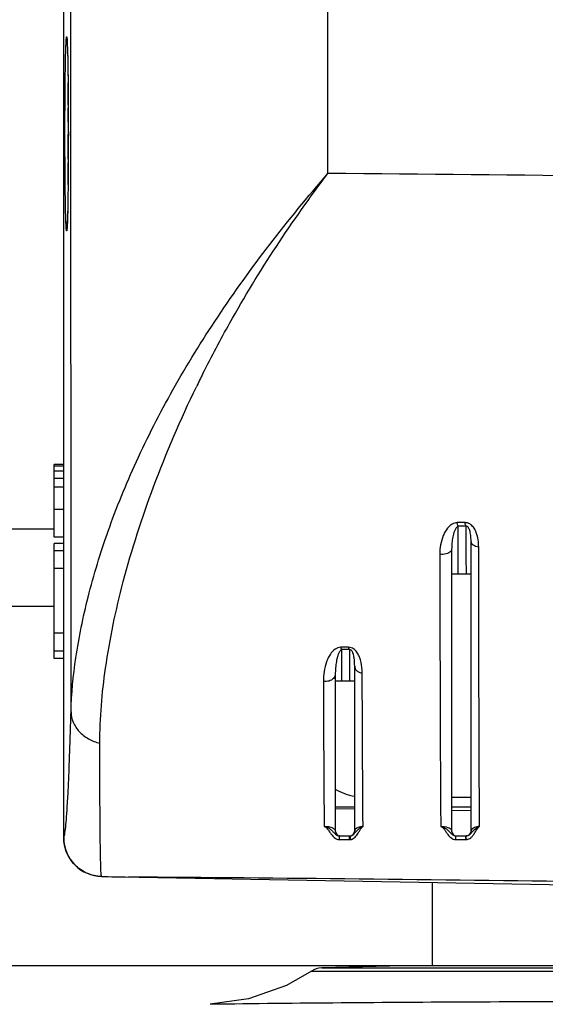
# Model space of a CAD drawing. Units: millimetres. Extents: x 58396 to 60323, y 3038 to 4351.
# Drawn here: x 58834 to 58861, y 3614 to 3665 of the extents above; entities that cross this region are included whole.
import ezdxf

# ---------------------------------------------------------------- set-up
doc = ezdxf.new("R2010")
doc.units = ezdxf.units.MM
doc.header["$LTSCALE"] = 16.335
doc.header["$PDMODE"] = 3
doc.header["$PDSIZE"] = 0.3125
doc.layers.get('0').update_dxf_attribs({"linetype": 'CONTINUOUS'})
doc.layers.get('Defpoints').update_dxf_attribs({"linetype": 'CONTINUOUS'})
doc.layers.add('02___PRT_ALL_AXES', color=7, linetype='CONTINUOUS')
doc.layers.add('尺寸线', color=3, linetype='CONTINUOUS', lineweight=13)
doc.styles.get("Standard").update_dxf_attribs({"font": 'txt', "width": 0.8})
doc.dimstyles.new('ISO-25', dxfattribs={"dimtxt": 9, "dimasz": 7, "dimexe": 1.25, "dimexo": 0.625, "dimtad": 1, "dimdsep": 46, "dimtxsty": 'Standard', "dimblk": 'CLOSEDBLANK', "dimcen": 2.5, "dimadec": 0, "dimazin": 0, "dimtfac": 1, "dimtmove": 0, "dimatfit": 3, "dimldrblk": 'CLOSEDBLANK', "dimfxl": 1, "dimarcsym": 0})

# ---------------------------------------------------------------- blocks, each defined once
blk = doc.blocks.new('_ClosedBlank')
at = {"color": 0, "linetype": 'ByBlock', "lineweight": -2}
for p, q in [((-1, 0.1667), (0, 0)), ((-1, 0.1667), (-1, -0.1667)), ((0, 0), (-1, -0.1667))]:
    blk.add_line(p, q, dxfattribs=at)
blk = doc.blocks.new('*D12')
at = {"layer": 'Defpoints', "color": 0, "transparency": 16777216}
for p in [(58890.019, 3966.42), (58674.892, 3615.721), (58890.015, 3615.721)]:
    blk.add_point(p, dxfattribs=at)
at = {"layer": '尺寸线', "color": 0, "lineweight": -2, "transparency": 16777216}
for p, q in [((58889.394, 3966.42), (58673.642, 3966.42)), ((58674.892, 3959.42), (58674.892, 3622.721)), ((58889.39, 3615.721), (58673.642, 3615.721))]:
    blk.add_line(p, q, dxfattribs=at)
at = {"layer": '尺寸线', "color": 0, "lineweight": -2, "transparency": 16777216, "xscale": 7, "yscale": 7, "zscale": 7}
for p, rotation in [((58674.892, 3966.42), 90), ((58674.892, 3615.721), 270)]:
    blk.add_blockref('_ClosedBlank', p, dxfattribs=dict(at, rotation=rotation))
at = {"layer": '尺寸线', "color": 0, "transparency": 16777216, "insert": (58661.865, 3791.07), "char_height": 9, "attachment_point": 5, "rotation": 90}
blk.add_mtext('{\\H2.2222x;351mm [13.81in]}', dxfattribs=at)
blk = doc.blocks.new('*D14')
at = {"layer": 'Defpoints', "color": 0, "transparency": 16777216}
for p in [(58836.515, 3680.529), (58836.515, 3622.32), (58943.515, 3622.327)]:
    blk.add_point(p, dxfattribs=at)
at = {"layer": '尺寸线', "color": 0, "lineweight": -2, "transparency": 16777216}
for p, q in [((58836.515, 3622.945), (58836.515, 3681.779)), ((58943.515, 3622.952), (58943.515, 3681.779)), ((58936.515, 3680.529), (58843.515, 3680.529))]:
    blk.add_line(p, q, dxfattribs=at)
at = {"layer": '尺寸线', "color": 0, "lineweight": -2, "transparency": 16777216, "xscale": 7, "yscale": 7, "zscale": 7, "rotation": 180}
blk.add_blockref('_ClosedBlank', (58836.515, 3680.529), dxfattribs=at)
at = {"layer": '尺寸线', "color": 0, "lineweight": -2, "transparency": 16777216, "xscale": 7, "yscale": 7, "zscale": 7}
blk.add_blockref('_ClosedBlank', (58943.515, 3680.529), dxfattribs=at)
at = {"layer": '尺寸线', "color": 0, "transparency": 16777216, "insert": (58890.015, 3686.735), "char_height": 9, "attachment_point": 5}
blk.add_mtext('107mm [4.21in]', dxfattribs=at)

msp = doc.modelspace()

# ---------------------------------------------------------------- linework, layer by layer
at = {"color": 7, "linetype": 'Continuous'}
for p, q in [((58836.515, 3622.32), (58836.515, 3907.021)), ((58836.719, 3662.474), (58836.722, 3662.331)), ((58836.736, 3661.396), (58836.738, 3661.252)), ((58836.747, 3660.108), (58836.748, 3659.946)), ((58836.751, 3658.674), (58836.751, 3658.621)), ((58836.748, 3657.313), (58836.747, 3657.128)), ((58836.738, 3656.004), (58836.736, 3655.86)), ((58836.722, 3654.916), (58836.719, 3654.764)), ((58836.515, 3641.575), (58836.015, 3641.575)), ((58836.015, 3637.824), (58836.015, 3641.575)), ((58836.265, 3641.485), (58836.015, 3641.485)), ((58836.515, 3641.228), (58836.015, 3641.228)), ((58836.515, 3641.485), (58836.265, 3641.485)), ((58836.515, 3640.838), (58836.015, 3640.838)), ((58836.515, 3640.392), (58836.015, 3640.392)), ((58836.515, 3639.251), (58836.015, 3639.251)), ((58857.206, 3638.57), (58856.806, 3638.569)), ((58817.673, 3638.251), (58836.015, 3638.251)), ((58856.854, 3637.517), (58856.853, 3638.383)), ((58857.253, 3638.383), (58856.853, 3638.383)), ((58857.253, 3638.383), (58857.254, 3636.786)), ((58836.515, 3637.824), (58836.015, 3637.824)), ((58856.854, 3636.696), (58856.854, 3637.517)), ((58857.515, 3622.671), (58857.515, 3637.586)), ((58836.515, 3637.5), (58836.015, 3637.5)), ((58836.015, 3631.572), (58836.015, 3637.5)), ((58836.515, 3637.122), (58836.015, 3637.122)), ((58856.515, 3637.205), (58856.515, 3622.671)), ((58856.855, 3635.921), (58856.854, 3636.696)), ((58857.254, 3636.786), (58857.255, 3635.921)), ((58836.515, 3636.209), (58836.015, 3636.209)), ((58856.515, 3635.921), (58857.515, 3635.921)), ((58836.015, 3634.251), (58817.673, 3634.251)), ((58836.515, 3632.862), (58836.015, 3632.862)), ((58836.515, 3631.948), (58836.015, 3631.948)), ((58851.199, 3632.144), (58850.799, 3632.143)), ((58850.854, 3630.924), (58850.853, 3632.021)), ((58851.253, 3632.021), (58850.853, 3632.021)), ((58851.253, 3632.021), (58851.254, 3630.982)), ((58836.515, 3631.572), (58836.015, 3631.572)), ((58836.515, 3631.572), (58836.015, 3631.572)), ((58850.854, 3630.421), (58850.854, 3630.924)), ((58851.254, 3630.982), (58851.254, 3630.421)), ((58851.515, 3622.671), (58851.515, 3631.162)), ((58850.515, 3630.747), (58850.515, 3622.671)), ((58850.515, 3630.421), (58851.515, 3630.421)), ((58856.515, 3624.421), (58857.515, 3624.421)), ((58850.515, 3623.921), (58851.515, 3623.921)), ((58851.515, 3623.802), (58850.515, 3623.816)), ((58856.515, 3623.921), (58857.515, 3623.921)), ((58857.515, 3623.718), (58856.515, 3623.732)), ((58849.944, 3622.902), (58849.984, 3622.894)), ((58850.745, 3622.421), (58851.265, 3622.421)), ((58856.749, 3622.421), (58857.265, 3622.421)), ((58857.303, 3622.423), (58857.265, 3622.421)), ((58850.734, 3622.226), (58851.252, 3622.226)), ((58856.738, 3622.226), (58857.254, 3622.226)), ((58838.48, 3620.32), (58890.015, 3619.421)), ((58854.015, 3615.721), (58849.814, 3615.611)), ((58926.015, 3615.721), (58854.015, 3615.721)), ((58849.281, 3615.44), (58853.968, 3615.445)), ((58849.814, 3615.611), (58854.784, 3615.61)), ((58849.96, 3615.44), (58851.653, 3615.442)), ((58851.653, 3615.442), (58854.324, 3615.445)), ((58854.324, 3615.445), (58890.015, 3615.455)), ((58854.784, 3615.61), (58890.015, 3615.61))]:
    msp.add_line(p, q, dxfattribs=at)
for points in [[(58836.684, 3663.445), (58836.683, 3663.449), (58836.684, 3663.434), (58836.688, 3663.381), (58836.693, 3663.297), (58836.698, 3663.186), (58836.703, 3663.051), (58836.708, 3662.891), (58836.713, 3662.707), (58836.718, 3662.499), (58836.723, 3662.268), (58836.727, 3662.014), (58836.731, 3661.738), (58836.735, 3661.439), (58836.739, 3661.119), (58836.742, 3660.779), (58836.745, 3660.42), (58836.747, 3660.044), (58836.749, 3659.653), (58836.75, 3659.248), (58836.75, 3658.832), (58836.751, 3658.621)], [(58836.751, 3658.621), (58836.75, 3658.36), (58836.75, 3657.891), (58836.748, 3657.436), (58836.746, 3656.999), (58836.743, 3656.582), (58836.74, 3656.188), (58836.736, 3655.82), (58836.731, 3655.479), (58836.726, 3655.167), (58836.721, 3654.885), (58836.716, 3654.634), (58836.71, 3654.414), (58836.704, 3654.225), (58836.699, 3654.068), (58836.693, 3653.944), (58836.688, 3653.853), (58836.684, 3653.801), (58836.683, 3653.794)], [(58849.944, 3622.901), (58849.961, 3622.895), (58849.975, 3622.886)], [(58849.281, 3615.44), (58848.005, 3614.709), (58846.047, 3614.01), (58844.064, 3613.734)], [(58853.968, 3615.445), (58857.816, 3615.448), (58861.803, 3615.45), (58865.93, 3615.452), (58869.984, 3615.453), (58873.87, 3615.454), (58877.54, 3615.454), (58880.965, 3615.455), (58884.131, 3615.455), (58896.469, 3615.455)]]:
    msp.add_lwpolyline(points, dxfattribs=at)
for centre, radius, start, end in [((58819.082, 3662.497), 17.63, 2.1873, 2.4575), ((58814.095, 3662.306), 22.621, 2.0122, 2.1907), ((58629.045, 3659.025), 207.705, 0.29875, 0.61433), ((58557.663, 3658.626), 279.088, 0.00974, 0.27099), ((58555.476, 3658.62), 281.274, 359.73373, 0.00004), ((58615.91, 3658.32), 220.84, 359.39923, 359.69063), ((58818.855, 3654.753), 17.858, 357.554, 357.8247), ((58813.638, 3654.952), 23.078, 357.8217, 358.0098), ((58898.995, 3618.541), 61.86, 153.38246, 154.08805), ((58852.015, 3627.421), 3, 239.8098, 260.3448), ((58838.515, 3622.32), 2, 180, 269), ((58850.765, 3622.671), 0.25, 180, 270), ((58851.265, 3622.671), 0.25, 270, 0), ((58856.765, 3622.671), 0.25, 180, 270), ((58857.265, 3622.671), 0.25, 270, 0), ((58851.252, 3622.58), 0.353, 270.0489, 278.4053), ((58851.253, 3622.573), 0.347, 278.4446, 284.896), ((58857.254, 3622.572), 0.346, 269.9629, 278.9645), ((58842.339, 3762.702), 142.428, 268.43917, 269.0028), ((58849.84, 3614.611), 1, 91.5, 124.035)]:
    msp.add_arc(centre, radius, start, end, dxfattribs=at)
for points, knots in [([(58836.888, 3628.816), (58836.888, 3651.978), (58836.883, 3744.62), (58836.862, 3837.263), (58836.838, 3906.743)], [0, 0, 0, 0, 0.250016, 1, 1, 1, 1]), ([(58850.138, 3656.573), (58850.134, 3677.42), (58850.104, 3760.803), (58850.017, 3844.187), (58849.917, 3906.723)], [0, 0, 0, 0, 0.250016, 1, 1, 1, 1]), ([(58836.627, 3663.166), (58836.631, 3663.275), (58836.637, 3663.414), (58836.65, 3663.561), (58836.655, 3663.602), (58836.659, 3663.614), (58836.66, 3663.619), (58836.664, 3663.621), (58836.667, 3663.617), (58836.669, 3663.612), (58836.672, 3663.598), (58836.676, 3663.574), (58836.68, 3663.534), (58836.684, 3663.482), (58836.69, 3663.387), (58836.694, 3663.309), (58836.696, 3663.253)], [0, 0, 0, 0, 0.396152, 0.503825, 0.534506, 0.544131, 0.550106, 0.553148, 0.556804, 0.563731, 0.574369, 0.607121, 0.655343, 0.718944, 0.79773, 1, 1, 1, 1]), ([(58836.576, 3658.621), (58836.576, 3659.521), (58836.581, 3660.779), (58836.603, 3662.295), (58836.617, 3662.91), (58836.627, 3663.166)], [0, 0, 0, 0, 0.594072, 0.830596, 1, 1, 1, 1]), ([(58836.702, 3663.1), (58836.704, 3663.055), (58836.711, 3662.846), (58836.716, 3662.637), (58836.719, 3662.474)], [0, 0, 0, 0, 0.21634, 1, 1, 1, 1]), ([(58836.722, 3662.331), (58836.723, 3662.26), (58836.729, 3661.948), (58836.733, 3661.636), (58836.736, 3661.396)], [0, 0, 0, 0, 0.229509, 1, 1, 1, 1]), ([(58836.627, 3654.071), (58836.617, 3654.327), (58836.603, 3654.942), (58836.581, 3656.459), (58836.576, 3657.719), (58836.576, 3658.621)], [0, 0, 0, 0, 0.16907, 0.405525, 1, 1, 1, 1]), ([(58836.888, 3628.816), (58836.914, 3629.748), (58837.108, 3631.74), (58837.749, 3634.859), (58838.786, 3638.246), (58840.244, 3641.824), (58842.135, 3645.515), (58844.443, 3649.251), (58847.123, 3652.971), (58849.1, 3655.381), (58850.138, 3656.573)], [0, 0, 0, 0, 0.08931, 0.191264, 0.304628, 0.428235, 0.56096, 0.701582, 0.848534, 1, 1, 1, 1]), ([(58843.691, 3646.256), (58844.133, 3647.137), (58846.037, 3650.722), (58848.281, 3654.124), (58850.138, 3656.573)], [0, 0, 0, 0, 0.242722, 1, 1, 1, 1]), ([(58889.691, 3656.143), (58886.348, 3656.185), (58873.164, 3656.348), (58859.98, 3656.486), (58850.138, 3656.573)], [0, 0, 0, 0, 0.253521, 1, 1, 1, 1]), ([(58836.736, 3655.86), (58836.735, 3655.775), (58836.731, 3655.46), (58836.726, 3655.145), (58836.722, 3654.916)], [0, 0, 0, 0, 0.269545, 1, 1, 1, 1]), ([(58836.719, 3654.764), (58836.718, 3654.706), (58836.713, 3654.502), (58836.708, 3654.298), (58836.703, 3654.151)], [0, 0, 0, 0, 0.281961, 1, 1, 1, 1]), ([(58836.696, 3653.991), (58836.694, 3653.935), (58836.69, 3653.857), (58836.684, 3653.762), (58836.68, 3653.709), (58836.676, 3653.669), (58836.672, 3653.644), (58836.669, 3653.629), (58836.667, 3653.624), (58836.664, 3653.62), (58836.658, 3653.624), (58836.657, 3653.638), (58836.651, 3653.662), (58836.648, 3653.7), (58836.643, 3653.75), (58836.639, 3653.813), (58836.633, 3653.921), (58836.63, 3654.008), (58836.627, 3654.071)], [0, 0, 0, 0, 0.203436, 0.282807, 0.346991, 0.395791, 0.429115, 0.440031, 0.447224, 0.45108, 0.454003, 0.469019, 0.499159, 0.544763, 0.605784, 0.682031, 0.773294, 1, 1, 1, 1]), ([(58838.375, 3627.199), (58838.374, 3628.491), (58838.618, 3631.303), (58839.553, 3635.736), (58841.117, 3640.598), (58842.538, 3643.892), (58843.354, 3645.573)], [0, 0, 0, 0, 0.202138, 0.43971, 0.707639, 1, 1, 1, 1]), ([(58856.806, 3638.569), (58856.715, 3638.569), (58856.537, 3638.512), (58856.339, 3638.338), (58856.191, 3638.132), (58856.044, 3637.834), (58855.931, 3637.433), (58855.902, 3637.103), (58855.902, 3636.937)], [0, 0, 0, 0, 0.135093, 0.262465, 0.386709, 0.509715, 0.754392, 1, 1, 1, 1]), ([(58856.853, 3638.383), (58856.848, 3638.395), (58856.825, 3638.455), (58856.813, 3638.519), (58856.806, 3638.569)], [0, 0, 0, 0, 0.205643, 1, 1, 1, 1]), ([(58857.253, 3638.383), (58857.248, 3638.395), (58857.225, 3638.456), (58857.213, 3638.519), (58857.206, 3638.57)], [0, 0, 0, 0, 0.20551, 1, 1, 1, 1]), ([(58857.835, 3637.899), (58857.815, 3637.974), (58857.763, 3638.124), (58857.643, 3638.337), (58857.463, 3638.517), (58857.291, 3638.57), (58857.206, 3638.57)], [0, 0, 0, 0, 0.237363, 0.483271, 0.740102, 1, 1, 1, 1]), ([(58856.853, 3638.383), (58856.798, 3638.372), (58856.72, 3638.276), (58856.633, 3638.087), (58856.566, 3637.83), (58856.524, 3637.52), (58856.515, 3637.31), (58856.515, 3637.205)], [0, 0, 0, 0, 0.132656, 0.25706, 0.503791, 0.751197, 1, 1, 1, 1]), ([(58857.515, 3637.586), (58857.515, 3637.724), (58857.505, 3637.899), (58857.463, 3638.107), (58857.437, 3638.196), (58857.407, 3638.267), (58857.375, 3638.321), (58857.33, 3638.374), (58857.278, 3638.388), (58857.253, 3638.383)], [0, 0, 0, 0, 0.46144, 0.581678, 0.705977, 0.770994, 0.839357, 0.916576, 1, 1, 1, 1]), ([(58857.515, 3637.586), (58857.515, 3637.555), (58857.54, 3637.486), (58857.629, 3637.408), (58857.756, 3637.351), (58857.855, 3637.33), (58857.908, 3637.324)], [0, 0, 0, 0, 0.184532, 0.409189, 0.685131, 1, 1, 1, 1]), ([(58857.908, 3637.324), (58857.908, 3637.371), (58857.902, 3637.565), (58857.874, 3637.758), (58857.835, 3637.899)], [0, 0, 0, 0, 0.2459, 1, 1, 1, 1]), ([(58856.515, 3637.205), (58856.515, 3637.162), (58856.473, 3637.079), (58856.363, 3637.001), (58856.175, 3636.931), (58856.011, 3636.923), (58855.902, 3636.937)], [0, 0, 0, 0, 0.177441, 0.346175, 0.547853, 1, 1, 1, 1]), ([(58857.956, 3622.901), (58857.94, 3624.846), (58857.922, 3629.653), (58857.912, 3634.461), (58857.908, 3637.324)], [0, 0, 0, 0, 0.40453, 1, 1, 1, 1]), ([(58855.902, 3636.937), (58855.906, 3634.151), (58855.917, 3629.472), (58855.936, 3624.794), (58855.953, 3622.901)], [0, 0, 0, 0, 0.59547, 1, 1, 1, 1]), ([(58850.799, 3632.143), (58850.695, 3632.143), (58850.499, 3632.064), (58850.301, 3631.857), (58850.16, 3631.629), (58850.024, 3631.312), (58849.924, 3630.896), (58849.899, 3630.557), (58849.9, 3630.388)], [0, 0, 0, 0, 0.147153, 0.276958, 0.400928, 0.522407, 0.761852, 1, 1, 1, 1]), ([(58850.853, 3632.021), (58850.82, 3632.014), (58850.768, 3631.971), (58850.703, 3631.872), (58850.648, 3631.739), (58850.602, 3631.578), (58850.556, 3631.359), (58850.523, 3631.082), (58850.515, 3630.859), (58850.515, 3630.747)], [0, 0, 0, 0, 0.073658, 0.138145, 0.262759, 0.386072, 0.509015, 0.754488, 1, 1, 1, 1]), ([(58850.853, 3632.021), (58850.848, 3632.028), (58850.824, 3632.067), (58850.809, 3632.109), (58850.799, 3632.143)], [0, 0, 0, 0, 0.209147, 1, 1, 1, 1]), ([(58851.253, 3632.021), (58851.247, 3632.029), (58851.224, 3632.067), (58851.209, 3632.11), (58851.199, 3632.144)], [0, 0, 0, 0, 0.208994, 1, 1, 1, 1]), ([(58851.814, 3631.489), (58851.794, 3631.557), (58851.745, 3631.696), (58851.634, 3631.897), (58851.464, 3632.083), (58851.289, 3632.144), (58851.199, 3632.144)], [0, 0, 0, 0, 0.222389, 0.458805, 0.719165, 1, 1, 1, 1]), ([(58851.515, 3631.162), (58851.515, 3631.306), (58851.506, 3631.489), (58851.468, 3631.707), (58851.443, 3631.801), (58851.416, 3631.877), (58851.386, 3631.938), (58851.343, 3632.002), (58851.283, 3632.028), (58851.253, 3632.021)], [0, 0, 0, 0, 0.4524, 0.570778, 0.693454, 0.757681, 0.825732, 0.902923, 1, 1, 1, 1]), ([(58851.904, 3630.809), (58851.904, 3630.865), (58851.897, 3631.093), (58851.863, 3631.323), (58851.814, 3631.489)], [0, 0, 0, 0, 0.242509, 1, 1, 1, 1]), ([(58851.515, 3631.162), (58851.515, 3631.121), (58851.536, 3631.035), (58851.623, 3630.926), (58851.75, 3630.847), (58851.851, 3630.818), (58851.904, 3630.809)], [0, 0, 0, 0, 0.216487, 0.452226, 0.715065, 1, 1, 1, 1]), ([(58850.515, 3630.747), (58850.515, 3630.672), (58850.437, 3630.506), (58850.281, 3630.428), (58850.195, 3630.403)], [0, 0, 0, 0, 0.456983, 1, 1, 1, 1]), ([(58851.946, 3622.902), (58851.942, 3623.404), (58851.921, 3626.04), (58851.911, 3628.676), (58851.904, 3630.809)], [0, 0, 0, 0, 0.1908, 1, 1, 1, 1]), ([(58849.9, 3630.388), (58849.903, 3629.623), (58849.909, 3627.883), (58849.922, 3625.737), (58849.931, 3624.006), (58849.943, 3623.251), (58849.946, 3622.901)], [0, 0, 0, 0, 0.30656, 0.697194, 0.859806, 1, 1, 1, 1]), ([(58836.515, 3622.327), (58836.526, 3622.349), (58836.544, 3622.41), (58836.568, 3622.523), (58836.591, 3622.68), (58836.627, 3622.977), (58836.668, 3623.46), (58836.715, 3624.176), (58836.76, 3625.076), (58836.805, 3626.159), (58836.849, 3627.426), (58836.875, 3628.333), (58836.888, 3628.816)], [0, 0, 0, 0, 0.011382, 0.029121, 0.053429, 0.084433, 0.166889, 0.277077, 0.415387, 0.582015, 0.776969, 1, 1, 1, 1]), ([(58836.888, 3628.816), (58836.89, 3628.634), (58836.97, 3628.258), (58837.292, 3627.769), (58837.778, 3627.395), (58838.169, 3627.247), (58838.375, 3627.199)], [0, 0, 0, 0, 0.232248, 0.474732, 0.731409, 1, 1, 1, 1]), ([(58838.459, 3620.327), (58838.454, 3620.352), (58838.447, 3620.416), (58838.433, 3620.607), (58838.42, 3620.962), (58838.406, 3621.531), (58838.396, 3622.291), (58838.387, 3623.244), (58838.378, 3624.902), (58838.376, 3626.242), (58838.375, 3627.199)], [0, 0, 0, 0, 0.010819, 0.028261, 0.083391, 0.165988, 0.276474, 0.415121, 0.582022, 1, 1, 1, 1]), ([(58849.946, 3622.902), (58849.999, 3622.905), (58850.131, 3622.904), (58850.263, 3622.879), (58850.336, 3622.85)], [0, 0, 0, 0, 0.403292, 1, 1, 1, 1]), ([(58849.946, 3622.901), (58849.974, 3622.893), (58850.022, 3622.877), (58850.082, 3622.819), (58850.15, 3622.727), (58850.234, 3622.596), (58850.347, 3622.439), (58850.442, 3622.344), (58850.501, 3622.304)], [0, 0, 0, 0, 0.105571, 0.17755, 0.298069, 0.520485, 0.743965, 1, 1, 1, 1]), ([(58849.984, 3622.894), (58850.017, 3622.887), (58850.074, 3622.877), (58850.16, 3622.838), (58850.257, 3622.771), (58850.365, 3622.665), (58850.497, 3622.529), (58850.61, 3622.445), (58850.685, 3622.428)], [0, 0, 0, 0, 0.119235, 0.201753, 0.326979, 0.532643, 0.729821, 1, 1, 1, 1]), ([(58850.336, 3622.85), (58850.389, 3622.83), (58850.472, 3622.789), (58850.515, 3622.702), (58850.515, 3622.671)], [0, 0, 0, 0, 0.639929, 1, 1, 1, 1]), ([(58851.946, 3622.902), (58851.858, 3622.896), (58851.728, 3622.873), (58851.589, 3622.801), (58851.528, 3622.736), (58851.515, 3622.69), (58851.515, 3622.671)], [0, 0, 0, 0, 0.506422, 0.738872, 0.887126, 1, 1, 1, 1]), ([(58851.545, 3622.588), (58851.565, 3622.61), (58851.65, 3622.708), (58851.742, 3622.808), (58851.831, 3622.857)], [0, 0, 0, 0, 0.223439, 1, 1, 1, 1]), ([(58851.696, 3622.566), (58851.723, 3622.611), (58851.778, 3622.704), (58851.834, 3622.797), (58851.87, 3622.839)], [0, 0, 0, 0, 0.48822, 1, 1, 1, 1]), ([(58851.831, 3622.857), (58851.839, 3622.861), (58851.876, 3622.88), (58851.915, 3622.893), (58851.946, 3622.902)], [0, 0, 0, 0, 0.211836, 1, 1, 1, 1]), ([(58851.87, 3622.839), (58851.875, 3622.845), (58851.897, 3622.869), (58851.924, 3622.89), (58851.946, 3622.902)], [0, 0, 0, 0, 0.228164, 1, 1, 1, 1]), ([(58855.953, 3622.901), (58856.073, 3622.908), (58856.246, 3622.893), (58856.427, 3622.811), (58856.499, 3622.742), (58856.515, 3622.692), (58856.515, 3622.671)], [0, 0, 0, 0, 0.554563, 0.771911, 0.903151, 1, 1, 1, 1]), ([(58855.953, 3622.901), (58856.034, 3622.895), (58856.161, 3622.85), (58856.322, 3622.716), (58856.409, 3622.621), (58856.468, 3622.565)], [0, 0, 0, 0, 0.389123, 0.610119, 1, 1, 1, 1]), ([(58855.953, 3622.901), (58855.999, 3622.888), (58856.074, 3622.843), (58856.155, 3622.725), (58856.241, 3622.594), (58856.353, 3622.436), (58856.45, 3622.341), (58856.508, 3622.302)], [0, 0, 0, 0, 0.176443, 0.29587, 0.519193, 0.743453, 1, 1, 1, 1]), ([(58857.303, 3622.424), (58857.416, 3622.441), (58857.585, 3622.628), (58857.732, 3622.798), (58857.831, 3622.853)], [0, 0, 0, 0, 0.501977, 1, 1, 1, 1]), ([(58857.956, 3622.901), (58857.865, 3622.896), (58857.733, 3622.874), (58857.59, 3622.802), (58857.528, 3622.737), (58857.515, 3622.69), (58857.515, 3622.671)], [0, 0, 0, 0, 0.508924, 0.740925, 0.888228, 1, 1, 1, 1]), ([(58857.65, 3622.49), (58857.689, 3622.544), (58857.759, 3622.661), (58857.828, 3622.78), (58857.873, 3622.833)], [0, 0, 0, 0, 0.48984, 1, 1, 1, 1]), ([(58857.831, 3622.853), (58857.839, 3622.857), (58857.879, 3622.878), (58857.922, 3622.892), (58857.956, 3622.901)], [0, 0, 0, 0, 0.210354, 1, 1, 1, 1]), ([(58857.873, 3622.833), (58857.878, 3622.84), (58857.902, 3622.866), (58857.931, 3622.888), (58857.956, 3622.901)], [0, 0, 0, 0, 0.226809, 1, 1, 1, 1]), ([(58838.459, 3620.327), (58838.204, 3620.334), (58837.69, 3620.449), (58837.045, 3620.897), (58836.615, 3621.554), (58836.515, 3622.071), (58836.515, 3622.327)], [0, 0, 0, 0, 0.250031, 0.5, 0.749966, 1, 1, 1, 1]), ([(58850.501, 3622.304), (58850.51, 3622.298), (58850.556, 3622.269), (58850.607, 3622.247), (58850.649, 3622.237)], [0, 0, 0, 0, 0.209972, 1, 1, 1, 1]), ([(58850.716, 3622.38), (58850.714, 3622.373), (58850.708, 3622.344), (58850.708, 3622.314), (58850.71, 3622.291)], [0, 0, 0, 0, 0.231494, 1, 1, 1, 1]), ([(58850.71, 3622.291), (58850.711, 3622.284), (58850.715, 3622.262), (58850.722, 3622.237), (58850.734, 3622.226)], [0, 0, 0, 0, 0.310422, 1, 1, 1, 1]), ([(58850.746, 3622.421), (58850.743, 3622.421), (58850.726, 3622.413), (58850.72, 3622.394), (58850.716, 3622.38)], [0, 0, 0, 0, 0.170664, 1, 1, 1, 1]), ([(58851.236, 3622.38), (58851.234, 3622.373), (58851.228, 3622.344), (58851.228, 3622.314), (58851.23, 3622.291)], [0, 0, 0, 0, 0.231126, 1, 1, 1, 1]), ([(58851.23, 3622.291), (58851.231, 3622.284), (58851.235, 3622.262), (58851.241, 3622.237), (58851.252, 3622.226)], [0, 0, 0, 0, 0.312332, 1, 1, 1, 1]), ([(58851.265, 3622.421), (58851.262, 3622.421), (58851.245, 3622.413), (58851.239, 3622.394), (58851.236, 3622.38)], [0, 0, 0, 0, 0.166919, 1, 1, 1, 1]), ([(58851.329, 3622.429), (58851.306, 3622.423), (58851.268, 3622.376), (58851.276, 3622.32), (58851.287, 3622.294)], [0, 0, 0, 0, 0.450493, 1, 1, 1, 1]), ([(58851.287, 3622.294), (58851.29, 3622.288), (58851.303, 3622.265), (58851.324, 3622.245), (58851.342, 3622.238)], [0, 0, 0, 0, 0.271081, 1, 1, 1, 1]), ([(58851.329, 3622.429), (58851.356, 3622.436), (58851.44, 3622.475), (58851.503, 3622.542), (58851.545, 3622.588)], [0, 0, 0, 0, 0.312638, 1, 1, 1, 1]), ([(58851.342, 3622.238), (58851.378, 3622.247), (58851.488, 3622.297), (58851.571, 3622.387), (58851.62, 3622.453)], [0, 0, 0, 0, 0.311862, 1, 1, 1, 1]), ([(58856.468, 3622.565), (58856.481, 3622.553), (58856.545, 3622.495), (58856.621, 3622.442), (58856.69, 3622.428)], [0, 0, 0, 0, 0.198064, 1, 1, 1, 1]), ([(58856.508, 3622.302), (58856.518, 3622.296), (58856.563, 3622.267), (58856.614, 3622.246), (58856.655, 3622.236)], [0, 0, 0, 0, 0.210794, 1, 1, 1, 1]), ([(58856.723, 3622.38), (58856.721, 3622.374), (58856.716, 3622.344), (58856.715, 3622.314), (58856.718, 3622.292)], [0, 0, 0, 0, 0.230345, 1, 1, 1, 1]), ([(58856.718, 3622.292), (58856.718, 3622.284), (58856.722, 3622.262), (58856.727, 3622.238), (58856.738, 3622.226)], [0, 0, 0, 0, 0.313742, 1, 1, 1, 1]), ([(58856.749, 3622.421), (58856.743, 3622.421), (58856.73, 3622.406), (58856.725, 3622.39), (58856.723, 3622.38)], [0, 0, 0, 0, 0.362708, 1, 1, 1, 1]), ([(58857.285, 3622.421), (58857.277, 3622.421), (58857.26, 3622.417), (58857.235, 3622.388), (58857.235, 3622.358), (58857.235, 3622.338)], [0, 0, 0, 0, 0.236257, 0.451267, 1, 1, 1, 1]), ([(58857.308, 3622.231), (58857.292, 3622.239), (58857.265, 3622.274), (58857.247, 3622.342), (58857.271, 3622.418), (58857.303, 3622.424)], [0, 0, 0, 0, 0.24867, 0.54874, 1, 1, 1, 1]), ([(58857.308, 3622.231), (58857.377, 3622.242), (58857.493, 3622.3), (58857.575, 3622.391), (58857.608, 3622.432)], [0, 0, 0, 0, 0.572933, 1, 1, 1, 1]), ([(58857.238, 3622.27), (58857.239, 3622.266), (58857.242, 3622.25), (58857.247, 3622.235), (58857.254, 3622.227)], [0, 0, 0, 0, 0.311332, 1, 1, 1, 1]), ([(58889.142, 3619.666), (58880.642, 3619.814), (58864.215, 3620.064), (58847.787, 3620.237), (58839.86, 3620.296)], [0, 0, 0, 0, 0.517466, 1, 1, 1, 1]), ([(58890.015, 3613.903), (58884.165, 3613.903), (58873.349, 3613.9), (58858.032, 3613.862), (58848.565, 3613.79), (58844.064, 3613.734)], [0, 0, 0, 0, 0.381918, 0.706133, 1, 1, 1, 1])]:
    msp.add_open_spline(points, degree=3, knots=knots, dxfattribs=at)
for points in [[(58850.195, 3630.403), (58850.1, 3630.376), (58849.997, 3630.371), (58849.9, 3630.388)], [(58850.685, 3622.428), (58850.705, 3622.424), (58850.725, 3622.421), (58850.745, 3622.421)], [(58851.62, 3622.453), (58851.647, 3622.489), (58851.672, 3622.527), (58851.696, 3622.566)], [(58856.69, 3622.428), (58856.709, 3622.423), (58856.729, 3622.421), (58856.749, 3622.421)], [(58857.235, 3622.338), (58857.234, 3622.315), (58857.234, 3622.293), (58857.238, 3622.27)], [(58857.608, 3622.432), (58857.622, 3622.451), (58857.637, 3622.47), (58857.65, 3622.49)], [(58850.649, 3622.237), (58850.677, 3622.23), (58850.705, 3622.227), (58850.734, 3622.226)], [(58856.655, 3622.236), (58856.682, 3622.23), (58856.71, 3622.226), (58856.738, 3622.226)]]:
    msp.add_open_spline(points, degree=3, dxfattribs=at)
at = {"layer": '02___PRT_ALL_AXES', "color": 7, "linetype": 'Continuous'}
msp.add_line((58855.515, 3620.023), (58855.515, 3615.721), dxfattribs=at)

# ---------------------------------------------------------------- dimensions: what is measured, and where the dimension line sits
at = {"layer": '尺寸线'}
dim = msp.add_linear_dim(base=(58674.892, 3615.721), p1=(58890.019, 3966.42), p2=(58890.015, 3615.721), angle=90, text='{\\H2.2222x;<>}', dimstyle='ISO-25', override={"dimdec": 0, "dimpost": 'mm'}, dxfattribs=at)
dim.commit()
dim.dimension.update_dxf_attribs({"geometry": '*D12', "text_midpoint": (58661.865, 3791.07)})
dim = msp.add_linear_dim(base=(58836.515, 3680.529), p1=(58943.515, 3622.327), p2=(58836.515, 3622.32), dimstyle='ISO-25', override={"dimpost": 'mm'}, dxfattribs=at)
dim.commit()
dim.dimension.update_dxf_attribs({"geometry": '*D14', "text_midpoint": (58890.015, 3686.735)})

doc.saveas('drawing.dxf')
